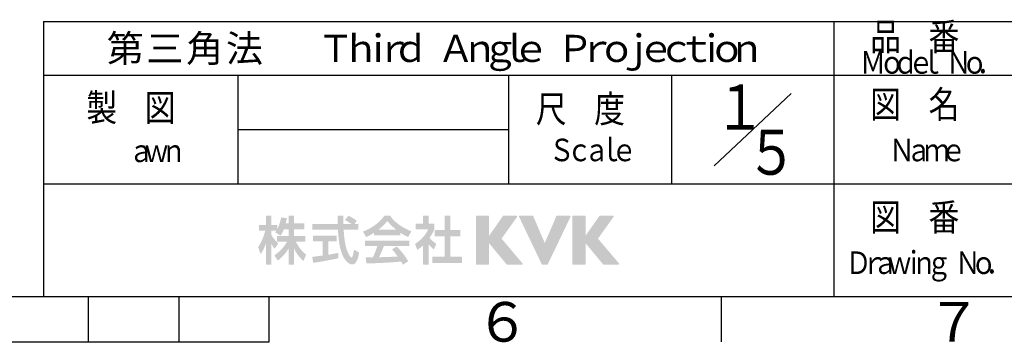
# Model space of a CAD drawing. Extents: x -1050 to 1050, y -742 to 742.
# Drawn here: x 112 to 657, y -718 to -539 of the extents above; entities that cross this region are included whole.
import ezdxf

# ---------------------------------------------------------------- set-up
doc = ezdxf.new("R2010")
doc.units = 0
doc.header["$LTSCALE"] = 25
doc.linetypes.add('CONTINUOUS-S', pattern=[0])
doc.layers.get('0').update_dxf_attribs({"linetype": 'CONTINUOUS'})
doc.layers.get('DEFPOINTS').update_dxf_attribs({"linetype": 'CONTINUOUS'})
doc.layers.add('BALN', color=7, linetype='CONTINUOUS')
doc.styles.add('BIGFONT', font='ROMANS.shx', dxfattribs={"width": 0.833, "bigfont": 'bigfont.shx'})

# ---------------------------------------------------------------- blocks, each defined once
blk = doc.blocks.new('株式会社ＫＶＫ')
h = blk.add_hatch(color=256)
h.dxf.hatch_style = 2
edge = h.paths.add_edge_path()
edge.add_spline(control_points=[(19.91, -2.71), (19.85, -2.71), (18.28, -2.71), (18.26, -2.71), (18.24, -2.71), (18.22, -2.7), (18.2, -2.68), (18.19, -2.67), (16.39, -0.51), (16.25, -0.34), (16.25, -1.51), (16.25, -2.62), (16.25, -2.63), (16.25, -2.68), (16.22, -2.71), (16.18, -2.71), (16.14, -2.71), (14.9, -2.71), (14.86, -2.71), (14.82, -2.71), (14.78, -2.68), (14.78, -2.63), (14.78, -2.59), (14.78, 2.59), (14.78, 2.63), (14.78, 2.68), (14.82, 2.71), (14.86, 2.71), (14.9, 2.71), (16.14, 2.71), (16.18, 2.71), (16.22, 2.71), (16.25, 2.68), (16.25, 2.63), (16.25, 2.62), (16.25, 1.62), (16.25, 0.49), (16.37, 0.66), (17.77, 2.66), (17.79, 2.68), (17.8, 2.7), (17.83, 2.71), (17.85, 2.71), (17.88, 2.71), (19.23, 2.71), (19.3, 2.71), (19.36, 2.71), (19.39, 2.64), (19.36, 2.59), (19.32, 2.54), (17.63, 0.17), (17.63, 0.17), (17.63, 0.17), (19.91, -2.52), (19.96, -2.58), (20.01, -2.64), (19.97, -2.71), (19.91, -2.71)], knot_values=[0, 0, 0, 0, 1, 1, 1, 2, 2, 2, 3, 3, 3, 4, 4, 4, 5, 5, 5, 6, 6, 6, 7, 7, 7, 8, 8, 8, 9, 9, 9, 10, 10, 10, 11, 11, 11, 12, 12, 12, 13, 13, 13, 14, 14, 14, 15, 15, 15, 16, 16, 16, 17, 17, 17, 18, 18, 18, 19, 19, 19, 19], degree=3, periodic=0)
edge = h.paths.add_edge_path()
edge.add_spline(control_points=[(14.52, 2.71), (14.45, 2.71), (13.12, 2.71), (13.09, 2.71), (13.06, 2.71), (13.03, 2.69), (13.02, 2.67), (13.01, 2.64), (11.99, 0.25), (11.74, -0.3), (11.49, 0.25), (10.47, 2.64), (10.46, 2.67), (10.45, 2.69), (10.42, 2.71), (10.39, 2.71), (10.36, 2.71), (9.03, 2.71), (8.96, 2.71), (8.9, 2.71), (8.87, 2.64), (8.89, 2.6), (8.91, 2.56), (11.39, -2.64), (11.41, -2.67), (11.42, -2.7), (11.45, -2.71), (11.48, -2.71), (11.51, -2.71), (11.97, -2.71), (12, -2.71), (12.03, -2.71), (12.06, -2.7), (12.07, -2.67), (12.09, -2.64), (14.57, 2.56), (14.59, 2.6), (14.61, 2.64), (14.58, 2.71), (14.52, 2.71)], knot_values=[0, 0, 0, 0, 1, 1, 1, 2, 2, 2, 3, 3, 3, 4, 4, 4, 5, 5, 5, 6, 6, 6, 7, 7, 7, 8, 8, 8, 9, 9, 9, 10, 10, 10, 11, 11, 11, 12, 12, 12, 13, 13, 13, 13], degree=3, periodic=0)
edge = h.paths.add_edge_path()
edge.add_spline(control_points=[(9.28, -2.58), (9.23, -2.52), (6.96, 0.17), (6.96, 0.17), (6.96, 0.17), (8.65, 2.54), (8.68, 2.59), (8.72, 2.64), (8.68, 2.71), (8.62, 2.71), (8.55, 2.71), (7.2, 2.71), (7.17, 2.71), (7.15, 2.71), (7.12, 2.7), (7.11, 2.68), (7.1, 2.66), (5.7, 0.66), (5.58, 0.49), (5.58, 1.62), (5.58, 2.62), (5.58, 2.63), (5.58, 2.68), (5.54, 2.71), (5.5, 2.71), (5.46, 2.71), (4.22, 2.71), (4.18, 2.71), (4.14, 2.71), (4.11, 2.68), (4.11, 2.63), (4.11, 2.59), (4.11, -2.59), (4.11, -2.63), (4.11, -2.68), (4.14, -2.71), (4.18, -2.71), (4.22, -2.71), (5.46, -2.71), (5.5, -2.71), (5.54, -2.71), (5.58, -2.68), (5.58, -2.63), (5.58, -2.62), (5.58, -1.51), (5.58, -0.34), (5.71, -0.51), (7.51, -2.67), (7.52, -2.68), (7.54, -2.7), (7.56, -2.71), (7.58, -2.71), (7.61, -2.71), (9.17, -2.71), (9.23, -2.71), (9.29, -2.71), (9.34, -2.64), (9.28, -2.58)], knot_values=[0, 0, 0, 0, 1, 1, 1, 2, 2, 2, 3, 3, 3, 4, 4, 4, 5, 5, 5, 6, 6, 6, 7, 7, 7, 8, 8, 8, 9, 9, 9, 10, 10, 10, 11, 11, 11, 12, 12, 12, 13, 13, 13, 14, 14, 14, 15, 15, 15, 16, 16, 16, 17, 17, 17, 18, 18, 18, 19, 19, 19, 19], degree=3, periodic=0)
edge = h.paths.add_edge_path()
edge.add_spline(control_points=[(-16.04, -2.71), (-16.04, -2.71), (-16.57, -2.71), (-16.57, -2.71), (-16.59, -2.71), (-16.61, -2.7), (-16.61, -2.67), (-16.61, -2.67), (-16.61, -0.93), (-16.61, -0.93), (-16.93, -1.45), (-17.27, -1.83), (-17.76, -2.23), (-17.77, -2.24), (-17.78, -2.24), (-17.79, -2.24), (-17.8, -2.24), (-17.81, -2.23), (-17.82, -2.23), (-17.82, -2.23), (-18.17, -1.71), (-18.17, -1.71), (-18.18, -1.69), (-18.17, -1.67), (-18.16, -1.65), (-17.78, -1.39), (-17.22, -0.94), (-16.79, -0.17), (-16.79, -0.17), (-17.85, -0.17), (-17.85, -0.17), (-17.87, -0.17), (-17.89, -0.16), (-17.89, -0.14), (-17.89, -0.14), (-17.89, 0.43), (-17.89, 0.43), (-17.89, 0.45), (-17.87, 0.47), (-17.85, 0.47), (-17.85, 0.47), (-16.61, 0.47), (-16.61, 0.47), (-16.61, 0.47), (-16.61, 1.22), (-16.61, 1.22), (-16.61, 1.22), (-17.13, 1.22), (-17.13, 1.22), (-17.26, 0.88), (-17.42, 0.62), (-17.48, 0.53), (-17.49, 0.51), (-17.51, 0.51), (-17.53, 0.52), (-17.53, 0.52), (-18.07, 0.85), (-18.07, 0.85), (-18.08, 0.85), (-18.08, 0.86), (-18.09, 0.87), (-18.09, 0.88), (-18.09, 0.89), (-18.08, 0.9), (-18.04, 0.95), (-18, 1), (-17.97, 1.05), (-17.97, 1.05), (-18.52, 1.05), (-18.52, 1.05), (-18.52, 1.05), (-18.52, 0.59), (-18.52, 0.59), (-18.34, 0.26), (-18.05, -0.07), (-17.79, -0.35), (-17.78, -0.36), (-17.78, -0.38), (-17.79, -0.39), (-17.79, -0.39), (-18.13, -0.9), (-18.13, -0.9), (-18.13, -0.91), (-18.14, -0.92), (-18.16, -0.92), (-18.17, -0.92), (-18.18, -0.91), (-18.19, -0.91), (-18.32, -0.74), (-18.41, -0.59), (-18.52, -0.4), (-18.52, -0.4), (-18.52, -2.67), (-18.52, -2.67), (-18.52, -2.7), (-18.53, -2.71), (-18.56, -2.71), (-18.56, -2.71), (-19.07, -2.71), (-19.07, -2.71), (-19.09, -2.71), (-19.1, -2.7), (-19.1, -2.67), (-19.1, -2.67), (-19.1, -0.29), (-19.1, -0.29), (-19.24, -0.72), (-19.44, -1.13), (-19.67, -1.5), (-19.68, -1.51), (-19.69, -1.51), (-19.7, -1.51), (-19.72, -1.51), (-19.73, -1.5), (-19.73, -1.49), (-19.73, -1.49), (-19.98, -0.78), (-19.98, -0.78), (-19.98, -0.76), (-19.98, -0.75), (-19.98, -0.74), (-19.64, -0.27), (-19.38, 0.36), (-19.19, 1.05), (-19.19, 1.05), (-19.84, 1.05), (-19.84, 1.05), (-19.86, 1.05), (-19.88, 1.07), (-19.88, 1.09), (-19.88, 1.09), (-19.88, 1.65), (-19.88, 1.65), (-19.88, 1.67), (-19.86, 1.69), (-19.84, 1.69), (-19.84, 1.69), (-19.1, 1.69), (-19.1, 1.69), (-19.1, 1.69), (-19.1, 2.67), (-19.1, 2.67), (-19.1, 2.7), (-19.09, 2.71), (-19.07, 2.71), (-19.07, 2.71), (-18.56, 2.71), (-18.56, 2.71), (-18.53, 2.71), (-18.52, 2.7), (-18.52, 2.67), (-18.52, 2.67), (-18.52, 1.69), (-18.52, 1.69), (-18.52, 1.69), (-17.9, 1.69), (-17.9, 1.69), (-17.88, 1.69), (-17.86, 1.67), (-17.86, 1.65), (-17.86, 1.65), (-17.86, 1.24), (-17.86, 1.24), (-17.65, 1.63), (-17.54, 2.06), (-17.44, 2.5), (-17.43, 2.52), (-17.41, 2.53), (-17.39, 2.52), (-17.39, 2.52), (-16.84, 2.44), (-16.84, 2.44), (-16.83, 2.44), (-16.82, 2.43), (-16.81, 2.42), (-16.81, 2.42), (-16.8, 2.41), (-16.81, 2.4), (-16.83, 2.28), (-16.87, 2.1), (-16.94, 1.86), (-16.94, 1.86), (-16.61, 1.86), (-16.61, 1.86), (-16.61, 1.86), (-16.61, 2.67), (-16.61, 2.67), (-16.61, 2.7), (-16.59, 2.71), (-16.57, 2.71), (-16.57, 2.71), (-16.04, 2.71), (-16.04, 2.71), (-16.02, 2.71), (-16, 2.7), (-16, 2.67), (-16, 2.67), (-16, 1.86), (-16, 1.86), (-16, 1.86), (-14.91, 1.86), (-14.91, 1.86), (-14.89, 1.86), (-14.87, 1.84), (-14.87, 1.82), (-14.87, 1.82), (-14.87, 1.26), (-14.87, 1.26), (-14.87, 1.24), (-14.89, 1.22), (-14.91, 1.22), (-14.91, 1.22), (-16, 1.22), (-16, 1.22), (-16, 1.22), (-16, 0.47), (-16, 0.47), (-16, 0.47), (-14.8, 0.47), (-14.8, 0.47), (-14.78, 0.47), (-14.76, 0.45), (-14.76, 0.43), (-14.76, 0.43), (-14.76, -0.14), (-14.76, -0.14), (-14.76, -0.16), (-14.78, -0.17), (-14.8, -0.17), (-14.8, -0.17), (-15.81, -0.17), (-15.81, -0.17), (-15.43, -0.89), (-15.14, -1.21), (-14.69, -1.59), (-14.68, -1.61), (-14.67, -1.62), (-14.68, -1.64), (-14.68, -1.64), (-14.96, -2.26), (-14.96, -2.26), (-14.96, -2.27), (-14.97, -2.28), (-14.99, -2.28), (-15, -2.28), (-15.01, -2.28), (-15.02, -2.27), (-15.02, -2.27), (-15.03, -2.26), (-15.03, -2.26), (-15.23, -2.07), (-15.67, -1.64), (-16, -0.95), (-16, -0.95), (-16, -2.67), (-16, -2.67), (-16, -2.7), (-16.02, -2.71), (-16.04, -2.71)], knot_values=[0, 0, 0, 0, 1, 1, 1, 2, 2, 2, 3, 3, 3, 4, 4, 4, 5, 5, 5, 6, 6, 6, 7, 7, 7, 8, 8, 8, 9, 9, 9, 10, 10, 10, 11, 11, 11, 12, 12, 12, 13, 13, 13, 14, 14, 14, 15, 15, 15, 16, 16, 16, 17, 17, 17, 18, 18, 18, 19, 19, 19, 20, 20, 20, 21, 21, 21, 22, 22, 22, 23, 23, 23, 24, 24, 24, 25, 25, 25, 26, 26, 26, 27, 27, 27, 28, 28, 28, 29, 29, 29, 30, 30, 30, 31, 31, 31, 32, 32, 32, 33, 33, 33, 34, 34, 34, 35, 35, 35, 36, 36, 36, 37, 37, 37, 38, 38, 38, 39, 39, 39, 40, 40, 40, 41, 41, 41, 42, 42, 42, 43, 43, 43, 44, 44, 44, 45, 45, 45, 46, 46, 46, 47, 47, 47, 48, 48, 48, 49, 49, 49, 50, 50, 50, 51, 51, 51, 52, 52, 52, 53, 53, 53, 54, 54, 54, 55, 55, 55, 56, 56, 56, 57, 57, 57, 58, 58, 58, 59, 59, 59, 60, 60, 60, 61, 61, 61, 62, 62, 62, 63, 63, 63, 64, 64, 64, 65, 65, 65, 66, 66, 66, 67, 67, 67, 68, 68, 68, 69, 69, 69, 70, 70, 70, 71, 71, 71, 72, 72, 72, 73, 73, 73, 74, 74, 74, 75, 75, 75, 76, 76, 76, 77, 77, 77, 78, 78, 78, 79, 79, 79, 80, 80, 80, 81, 81, 81, 82, 82, 82, 83, 83, 83, 84, 84, 84, 85, 85, 85, 86, 86, 86, 86], degree=3, periodic=0)
edge = h.paths.add_edge_path()
edge.add_spline(control_points=[(-8.83, -1.36), (-8.83, -1.36), (-9.33, -1.07), (-9.33, -1.07), (-9.34, -1.06), (-9.35, -1.06), (-9.36, -1.06), (-9.37, -1.07), (-9.38, -1.08), (-9.38, -1.09), (-9.48, -1.85), (-9.61, -1.91), (-9.65, -1.91), (-9.7, -1.91), (-9.86, -1.85), (-10.1, -1.26), (-10.1, -1.25), (-10.11, -1.25), (-10.11, -1.24), (-10.19, -1.03), (-10.44, -0.36), (-10.52, 1.17), (-10.52, 1.17), (-8.94, 1.17), (-8.94, 1.17), (-8.92, 1.17), (-8.91, 1.19), (-8.91, 1.21), (-8.91, 1.21), (-8.91, 1.78), (-8.91, 1.78), (-8.91, 1.8), (-8.92, 1.81), (-8.94, 1.81), (-8.94, 1.81), (-9.31, 1.81), (-9.31, 1.81), (-9.31, 1.81), (-9.09, 2.12), (-9.09, 2.12), (-9.08, 2.13), (-9.08, 2.15), (-9.1, 2.17), (-9.34, 2.36), (-9.68, 2.56), (-9.97, 2.71), (-9.98, 2.72), (-10, 2.71), (-10.01, 2.7), (-10.01, 2.7), (-10.34, 2.26), (-10.34, 2.26), (-10.34, 2.25), (-10.34, 2.24), (-10.34, 2.23), (-10.34, 2.22), (-10.33, 2.21), (-10.32, 2.2), (-10.06, 2.06), (-9.87, 1.95), (-9.68, 1.81), (-9.68, 1.81), (-10.54, 1.81), (-10.54, 1.81), (-10.55, 1.97), (-10.55, 2.18), (-10.55, 2.41), (-10.55, 2.5), (-10.55, 2.58), (-10.55, 2.67), (-10.55, 2.7), (-10.56, 2.71), (-10.58, 2.71), (-10.58, 2.71), (-11.15, 2.71), (-11.15, 2.71), (-11.16, 2.71), (-11.17, 2.71), (-11.18, 2.7), (-11.19, 2.69), (-11.19, 2.68), (-11.19, 2.67), (-11.18, 2.54), (-11.17, 1.99), (-11.17, 1.81), (-11.17, 1.81), (-13.95, 1.81), (-13.95, 1.81), (-13.97, 1.81), (-13.99, 1.8), (-13.99, 1.78), (-13.99, 1.78), (-13.99, 1.21), (-13.99, 1.21), (-13.99, 1.19), (-13.97, 1.17), (-13.95, 1.17), (-13.95, 1.17), (-11.15, 1.17), (-11.15, 1.17), (-11.12, 0.39), (-11.03, -0.33), (-10.9, -0.88), (-10.78, -1.36), (-10.63, -1.75), (-10.44, -2.05), (-10.06, -2.65), (-9.67, -2.69), (-9.56, -2.69), (-9.33, -2.69), (-9.15, -2.53), (-9.02, -2.2), (-8.91, -1.93), (-8.85, -1.61), (-8.82, -1.4), (-8.81, -1.38), (-8.82, -1.37), (-8.83, -1.36)], knot_values=[0, 0, 0, 0, 1, 1, 1, 2, 2, 2, 3, 3, 3, 4, 4, 4, 5, 5, 5, 6, 6, 6, 7, 7, 7, 8, 8, 8, 9, 9, 9, 10, 10, 10, 11, 11, 11, 12, 12, 12, 13, 13, 13, 14, 14, 14, 15, 15, 15, 16, 16, 16, 17, 17, 17, 18, 18, 18, 19, 19, 19, 20, 20, 20, 21, 21, 21, 22, 22, 22, 23, 23, 23, 24, 24, 24, 25, 25, 25, 26, 26, 26, 27, 27, 27, 28, 28, 28, 29, 29, 29, 30, 30, 30, 31, 31, 31, 32, 32, 32, 33, 33, 33, 34, 34, 34, 35, 35, 35, 36, 36, 36, 37, 37, 37, 38, 38, 38, 39, 39, 39, 39], degree=3, periodic=0)
edge = h.paths.add_edge_path()
edge.add_spline(control_points=[(-13.86, -2.5), (-13.88, -2.5), (-13.89, -2.48), (-13.9, -2.47), (-13.9, -2.47), (-13.99, -1.89), (-13.99, -1.89), (-13.99, -1.88), (-13.99, -1.87), (-13.98, -1.86), (-13.97, -1.85), (-13.97, -1.85), (-13.96, -1.85), (-13.79, -1.82), (-13.47, -1.78), (-13.22, -1.75), (-13.06, -1.73), (-12.92, -1.71), (-12.85, -1.7), (-12.85, -1.7), (-12.85, -0.13), (-12.85, -0.13), (-12.85, -0.13), (-13.86, -0.13), (-13.86, -0.13), (-13.88, -0.13), (-13.9, -0.11), (-13.9, -0.09), (-13.9, -0.09), (-13.9, 0.47), (-13.9, 0.47), (-13.9, 0.49), (-13.88, 0.51), (-13.86, 0.51), (-13.86, 0.51), (-11.32, 0.51), (-11.32, 0.51), (-11.3, 0.51), (-11.29, 0.49), (-11.29, 0.47), (-11.29, 0.47), (-11.29, -0.09), (-11.29, -0.09), (-11.29, -0.11), (-11.3, -0.13), (-11.32, -0.13), (-11.32, -0.13), (-12.22, -0.13), (-12.22, -0.13), (-12.22, -0.13), (-12.22, -1.61), (-12.22, -1.61), (-11.66, -1.53), (-11.4, -1.46), (-11.16, -1.41), (-11.15, -1.41), (-11.14, -1.41), (-11.13, -1.42), (-11.13, -1.43), (-11.12, -1.44), (-11.12, -1.45), (-11.12, -1.45), (-11.12, -1.98), (-11.12, -1.98), (-11.12, -2), (-11.13, -2.01), (-11.15, -2.01), (-12.05, -2.22), (-13.25, -2.42), (-13.85, -2.5), (-13.86, -2.5), (-13.86, -2.5), (-13.86, -2.5)], knot_values=[0, 0, 0, 0, 1, 1, 1, 2, 2, 2, 3, 3, 3, 4, 4, 4, 5, 5, 5, 6, 6, 6, 7, 7, 7, 8, 8, 8, 9, 9, 9, 10, 10, 10, 11, 11, 11, 12, 12, 12, 13, 13, 13, 14, 14, 14, 15, 15, 15, 16, 16, 16, 17, 17, 17, 18, 18, 18, 19, 19, 19, 20, 20, 20, 21, 21, 21, 22, 22, 22, 23, 23, 23, 24, 24, 24, 24], degree=3, periodic=0)
edge = h.paths.add_edge_path()
edge.add_spline(control_points=[(-3.95, -2.71), (-3.95, -2.71), (-3.95, -2.71), (-3.96, -2.7), (-3.97, -2.7), (-3.98, -2.7), (-3.98, -2.69), (-3.98, -2.69), (-3.98, -2.69), (-3.98, -2.69), (-4.04, -2.57), (-4.05, -2.54), (-4.17, -2.37), (-5.15, -2.47), (-6.43, -2.54), (-7.96, -2.58), (-7.98, -2.58), (-7.99, -2.56), (-8, -2.54), (-8, -2.54), (-8.08, -1.96), (-8.08, -1.96), (-8.08, -1.95), (-8.08, -1.93), (-8.07, -1.93), (-8.06, -1.92), (-8.05, -1.91), (-8.04, -1.91), (-7.59, -1.91), (-7.39, -1.91), (-7.3, -1.91), (-7.15, -1.62), (-6.91, -1.06), (-6.8, -0.66), (-6.8, -0.66), (-8.13, -0.66), (-8.13, -0.66), (-8.15, -0.66), (-8.17, -0.65), (-8.17, -0.63), (-8.17, -0.63), (-8.17, -0.08), (-8.17, -0.08), (-8.17, -0.06), (-8.15, -0.04), (-8.13, -0.04), (-8.13, -0.04), (-3.29, -0.04), (-3.29, -0.04), (-3.27, -0.04), (-3.26, -0.06), (-3.26, -0.08), (-3.26, -0.08), (-3.26, -0.63), (-3.26, -0.63), (-3.26, -0.65), (-3.27, -0.66), (-3.29, -0.66), (-3.29, -0.66), (-6.07, -0.66), (-6.07, -0.66), (-6.25, -1.12), (-6.44, -1.56), (-6.61, -1.89), (-5.67, -1.87), (-5.53, -1.86), (-4.54, -1.81), (-4.54, -1.81), (-4.55, -1.81), (-4.55, -1.81), (-4.78, -1.48), (-4.91, -1.29), (-5.14, -1.06), (-5.14, -1.05), (-5.15, -1.04), (-5.14, -1.03), (-5.14, -1.02), (-5.14, -1.01), (-5.13, -1), (-5.13, -1), (-4.67, -0.71), (-4.67, -0.71), (-4.66, -0.7), (-4.64, -0.7), (-4.63, -0.71), (-4.4, -0.95), (-3.84, -1.54), (-3.39, -2.31), (-3.38, -2.33), (-3.39, -2.35), (-3.41, -2.36), (-3.41, -2.36), (-3.93, -2.7), (-3.93, -2.7), (-3.93, -2.7), (-3.94, -2.71), (-3.95, -2.71)], knot_values=[0, 0, 0, 0, 1, 1, 1, 2, 2, 2, 3, 3, 3, 4, 4, 4, 5, 5, 5, 6, 6, 6, 7, 7, 7, 8, 8, 8, 9, 9, 9, 10, 10, 10, 11, 11, 11, 12, 12, 12, 13, 13, 13, 14, 14, 14, 15, 15, 15, 16, 16, 16, 17, 17, 17, 18, 18, 18, 19, 19, 19, 20, 20, 20, 21, 21, 21, 22, 22, 22, 23, 23, 23, 24, 24, 24, 25, 25, 25, 26, 26, 26, 27, 27, 27, 28, 28, 28, 29, 29, 29, 30, 30, 30, 31, 31, 31, 32, 32, 32, 32], degree=3, periodic=0)
edge = h.paths.add_edge_path()
edge.add_spline(control_points=[(-8.01, 0.35), (-8.03, 0.35), (-8.04, 0.36), (-8.05, 0.37), (-8.05, 0.37), (-8.36, 0.91), (-8.36, 0.91), (-8.37, 0.92), (-8.37, 0.94), (-8.37, 0.95), (-8.36, 0.96), (-8.35, 0.96), (-8.34, 0.97), (-7.91, 1.13), (-7.45, 1.38), (-7.04, 1.68), (-6.6, 2), (-6.25, 2.35), (-6.04, 2.69), (-6.03, 2.71), (-6.02, 2.71), (-6.01, 2.71), (-6.01, 2.71), (-5.39, 2.71), (-5.39, 2.71), (-5.38, 2.71), (-5.36, 2.7), (-5.36, 2.69), (-4.97, 2.06), (-4.11, 1.42), (-3.05, 0.99), (-3.04, 0.99), (-3.04, 0.98), (-3.03, 0.97), (-3.03, 0.96), (-3.03, 0.95), (-3.04, 0.94), (-3.04, 0.94), (-3.38, 0.37), (-3.38, 0.37), (-3.39, 0.35), (-3.41, 0.35), (-3.43, 0.36), (-3.64, 0.47), (-3.93, 0.62), (-4.24, 0.82), (-4.24, 0.82), (-4.24, 0.57), (-4.24, 0.57), (-4.24, 0.55), (-4.26, 0.53), (-4.28, 0.53), (-4.28, 0.53), (-7.13, 0.53), (-7.13, 0.53), (-7.15, 0.53), (-7.17, 0.55), (-7.17, 0.57), (-7.17, 0.57), (-7.17, 0.81), (-7.17, 0.81), (-7.53, 0.57), (-7.76, 0.46), (-8, 0.36), (-8, 0.35), (-8.01, 0.35), (-8.01, 0.35)], knot_values=[0, 0, 0, 0, 1, 1, 1, 2, 2, 2, 3, 3, 3, 4, 4, 4, 5, 5, 5, 6, 6, 6, 7, 7, 7, 8, 8, 8, 9, 9, 9, 10, 10, 10, 11, 11, 11, 12, 12, 12, 13, 13, 13, 14, 14, 14, 15, 15, 15, 16, 16, 16, 17, 17, 17, 18, 18, 18, 19, 19, 19, 20, 20, 20, 21, 21, 21, 22, 22, 22, 22], degree=3, periodic=0)
edge = h.paths.add_edge_path()
edge.add_spline(control_points=[(-6.69, 1.15), (-6.69, 1.15), (-4.69, 1.15), (-4.69, 1.15), (-5.19, 1.53), (-5.55, 1.96), (-5.69, 2.12), (-5.9, 1.86), (-6.18, 1.55), (-6.69, 1.15)], knot_values=[0, 0, 0, 0, 1, 1, 1, 2, 2, 2, 3, 3, 3, 3], degree=3, periodic=0)
edge = h.paths.add_edge_path()
edge.add_spline(control_points=[(-1.14, -2.71), (-1.14, -2.71), (-1.69, -2.71), (-1.69, -2.71), (-1.71, -2.71), (-1.73, -2.69), (-1.73, -2.67), (-1.73, -2.67), (-1.73, -0.57), (-1.73, -0.57), (-2.01, -0.84), (-2.16, -0.94), (-2.31, -1.04), (-2.31, -1.04), (-2.32, -1.04), (-2.32, -1.04), (-2.33, -1.05), (-2.34, -1.05), (-2.35, -1.05), (-2.36, -1.04), (-2.37, -1.04), (-2.38, -1.03), (-2.38, -1.03), (-2.61, -0.45), (-2.61, -0.45), (-2.62, -0.43), (-2.61, -0.41), (-2.6, -0.4), (-1.95, 0), (-1.43, 0.59), (-1.17, 1.2), (-1.17, 1.2), (-2.5, 1.2), (-2.5, 1.2), (-2.52, 1.2), (-2.54, 1.22), (-2.54, 1.24), (-2.54, 1.24), (-2.54, 1.79), (-2.54, 1.79), (-2.54, 1.81), (-2.52, 1.83), (-2.5, 1.83), (-2.5, 1.83), (-1.73, 1.83), (-1.73, 1.83), (-1.73, 1.83), (-1.73, 2.67), (-1.73, 2.67), (-1.73, 2.7), (-1.71, 2.71), (-1.69, 2.71), (-1.69, 2.71), (-1.14, 2.71), (-1.14, 2.71), (-1.12, 2.71), (-1.1, 2.7), (-1.1, 2.67), (-1.1, 2.67), (-1.1, 1.83), (-1.1, 1.83), (-1.1, 1.83), (-0.51, 1.83), (-0.51, 1.83), (-0.49, 1.83), (-0.47, 1.81), (-0.47, 1.79), (-0.47, 1.79), (-0.47, 1.24), (-0.47, 1.24), (-0.47, 1.23), (-0.47, 1.23), (-0.48, 1.22), (-0.56, 1.03), (-0.68, 0.72), (-1.01, 0.26), (-0.76, -0.03), (-0.63, -0.13), (-0.31, -0.38), (-0.31, -0.38), (-0.28, -0.41), (-0.28, -0.41), (-0.26, -0.42), (-0.26, -0.44), (-0.27, -0.45), (-0.27, -0.45), (-0.53, -0.99), (-0.53, -0.99), (-0.53, -1), (-0.54, -1.01), (-0.55, -1.01), (-0.56, -1.01), (-0.57, -1.01), (-0.58, -1), (-0.8, -0.82), (-0.94, -0.68), (-1.1, -0.48), (-1.1, -0.48), (-1.1, -2.67), (-1.1, -2.67), (-1.1, -2.69), (-1.12, -2.71), (-1.14, -2.71)], knot_values=[0, 0, 0, 0, 1, 1, 1, 2, 2, 2, 3, 3, 3, 4, 4, 4, 5, 5, 5, 6, 6, 6, 7, 7, 7, 8, 8, 8, 9, 9, 9, 10, 10, 10, 11, 11, 11, 12, 12, 12, 13, 13, 13, 14, 14, 14, 15, 15, 15, 16, 16, 16, 17, 17, 17, 18, 18, 18, 19, 19, 19, 20, 20, 20, 21, 21, 21, 22, 22, 22, 23, 23, 23, 24, 24, 24, 25, 25, 25, 26, 26, 26, 27, 27, 27, 28, 28, 28, 29, 29, 29, 30, 30, 30, 31, 31, 31, 32, 32, 32, 33, 33, 33, 34, 34, 34, 34], degree=3, periodic=0)
edge = h.paths.add_edge_path()
edge.add_spline(control_points=[(2.53, -2.52), (2.53, -2.52), (-0.66, -2.52), (-0.66, -2.52), (-0.68, -2.52), (-0.7, -2.5), (-0.7, -2.48), (-0.7, -2.48), (-0.7, -1.88), (-0.7, -1.88), (-0.7, -1.86), (-0.68, -1.84), (-0.66, -1.84), (-0.66, -1.84), (0.66, -1.84), (0.66, -1.84), (0.66, -1.84), (0.66, 0.43), (0.66, 0.43), (0.66, 0.43), (-0.4, 0.43), (-0.4, 0.43), (-0.42, 0.43), (-0.44, 0.45), (-0.44, 0.47), (-0.44, 0.47), (-0.44, 1.07), (-0.44, 1.07), (-0.44, 1.09), (-0.42, 1.11), (-0.4, 1.11), (-0.4, 1.11), (0.66, 1.11), (0.66, 1.11), (0.66, 1.11), (0.66, 2.67), (0.66, 2.67), (0.66, 2.7), (0.67, 2.71), (0.69, 2.71), (0.69, 2.71), (1.26, 2.71), (1.26, 2.71), (1.28, 2.71), (1.29, 2.7), (1.29, 2.67), (1.29, 2.67), (1.29, 1.11), (1.29, 1.11), (1.29, 1.11), (2.38, 1.11), (2.38, 1.11), (2.4, 1.11), (2.41, 1.09), (2.41, 1.07), (2.41, 1.07), (2.41, 0.47), (2.41, 0.47), (2.41, 0.45), (2.4, 0.43), (2.38, 0.43), (2.38, 0.43), (1.29, 0.43), (1.29, 0.43), (1.29, 0.43), (1.29, -1.84), (1.29, -1.84), (1.29, -1.84), (2.53, -1.84), (2.53, -1.84), (2.55, -1.84), (2.57, -1.86), (2.57, -1.88), (2.57, -1.88), (2.57, -2.48), (2.57, -2.48), (2.57, -2.5), (2.55, -2.52), (2.53, -2.52)], knot_values=[0, 0, 0, 0, 1, 1, 1, 2, 2, 2, 3, 3, 3, 4, 4, 4, 5, 5, 5, 6, 6, 6, 7, 7, 7, 8, 8, 8, 9, 9, 9, 10, 10, 10, 11, 11, 11, 12, 12, 12, 13, 13, 13, 14, 14, 14, 15, 15, 15, 16, 16, 16, 17, 17, 17, 18, 18, 18, 19, 19, 19, 20, 20, 20, 21, 21, 21, 22, 22, 22, 23, 23, 23, 24, 24, 24, 25, 25, 25, 26, 26, 26, 26], degree=3, periodic=0)
blk = doc.blocks.new('枠')
at = {"color": 2}
for p, q in [((125, -540), (1000, -540)), ((125, -540), (125, -692.5)), ((-925, -692.5), (1000, -692.5))]:
    blk.add_line(p, q, dxfattribs=at)
at = {"color": 3}
for p, q in [((562.5, -540), (562.5, -570)), ((1000, -570), (125, -570)), ((232.5, -570), (232.5, -630)), ((382.5, -630), (382.5, -570)), ((472.5, -570), (472.5, -630)), ((562.5, -570), (562.5, -630)), ((232.5, -600), (382.5, -600)), ((125, -630), (1000, -630)), ((562.5, -630), (562.5, -692.5)), ((150, -717.5), (150, -692.5)), ((200, -692.5), (200, -717.5)), ((250, -717.5), (250, -692.5)), ((-250, -717.5), (250, -717.5))]:
    blk.add_line(p, q, dxfattribs=at)
at = {"color": 3, "linetype": 'Continuous'}
blk.add_line((500, -692.5), (500, -717.5), dxfattribs=at)
at = {"xscale": 5, "yscale": 5, "zscale": 5}
blk.add_blockref('株式会社ＫＶＫ', (343.75, -661.25), dxfattribs=at)
at = {"color": 7, "linetype": 'Continuous', "style": 'BIGFONT', "width": 0.833}
for s, height, p in [('品    番', 15, (582.5, -556)), ('ｄ', 12.5, (595, -569)), ('ｌ', 12.5, (609.5, -569)), ('Ｍ', 12.5, (577, -569)), ('ｏ', 12.5, (587.5, -569)), ('ｅ', 12.5, (603.5, -569)), ('Ｎ', 12.5, (624.5, -569)), ('ｏ', 12.5, (633.25, -569)), ('．', 12.5, (641.5, -569)), ('図    名', 15, (582.5, -593.5)), ('製    図', 15, (148.75, -595.28)), ('尺    度', 15, (397.5, -596)), ('Ｓ', 12.5, (404.75, -617.5)), ('ｌ', 12.5, (431.75, -617.5)), ('ａ', 12.5, (172, -618)), ('ｗ', 12.5, (180.5, -618)), ('ｎ', 12.5, (190, -618)), ('ｃ', 12.5, (414.5, -617.5)), ('ａ', 12.5, (424, -617.5)), ('ｅ', 12.5, (439.25, -617.5)), ('Ｎ', 12.5, (593, -617.55)), ('ａ', 12.5, (602.25, -617.55)), ('ｍ', 12.5, (612.25, -617.55)), ('ｅ', 12.5, (621.5, -617.55)), ('図    番', 15, (582.5, -656)), ('Ｄ', 12.5, (569, -680)), ('ｉ', 12.5, (599.5, -680)), ('Ｎ', 12.5, (629.5, -680)), ('ｒ', 12.5, (577.5, -680)), ('ａ', 12.5, (583.75, -680)), ('ｗ', 12.5, (591.75, -680)), ('ｎ', 12.5, (605.25, -680)), ('ｇ', 12.5, (613.5, -680)), ('ｏ', 12.5, (638.25, -680)), ('．', 12.5, (646.5, -680))]:
    blk.add_text(s, height=height, dxfattribs=at).set_placement(p)
at = {"color": 7, "linetype": 'Continuous', "style": 'BIGFONT'}
for s, height, p in [('第', 15, (160, -562.5)), ('三', 15, (182, -562.5)), ('角', 15, (204, -562.5)), ('法', 15, (226, -562.5)), ('Ｔ', 15, (276.5, -562.5)), ('ｈ', 15, (290.5, -562.5)), ('ｉ', 15, (300, -562.5)), ('ｄ', 15, (318, -562.5)), ('Ａ', 15, (343, -562.5)), ('ｌ', 15, (375.75, -562.5)), ('Ｐ', 15, (409, -562.5)), ('ｊ', 15, (443, -562.5)), ('ｔ', 15, (476, -562.5)), ('ｉ', 15, (484.5, -562.5)), ('ｒ', 15, (308.75, -562.5)), ('ｎ', 15, (356.25, -562.5)), ('ｇ', 15, (367.5, -562.5)), ('ｅ', 15, (384.5, -562.5)), ('ｒ', 15, (421, -562.5)), ('ｏ', 15, (432, -562.5)), ('ｅ', 15, (453.75, -562.5)), ('ｃ', 15, (465, -562.5)), ('ｏ', 15, (493, -562.5)), ('ｎ', 15, (504, -562.5)), ('６', 22, (364, -717.5)), ('７', 22, (614, -717.5))]:
    blk.add_text(s, height=height, dxfattribs=at).set_placement(p)
blk = doc.blocks.new('S36')
at = {"layer": 'BALN', "color": 4, "linetype": 'CONTINUOUS-S'}
blk.add_line((66.25, 50), (23.75, 10), dxfattribs=at)
at = {"layer": 'BALN', "style": 'BIGFONT', "width": 0.833}
for s, p in [('１', (23.75, 30)), ('５', (41.25, 5))]:
    blk.add_text(s, height=25, dxfattribs=at).set_placement(p)

msp = doc.modelspace()

# ---------------------------------------------------------------- linework, layer by layer
at = {"layer": 'DEFPOINTS'}
for p in [(240, -592.5), (240, -622.5)]:
    msp.add_point(p, dxfattribs=at)

# ---------------------------------------------------------------- block references
at = {"color": 2}
msp.add_blockref('枠', (0, 0), dxfattribs=at)
at = {"layer": 'BALN', "color": 2}
msp.add_blockref('S36', (472.5, -630), dxfattribs=at)

doc.saveas('drawing.dxf')
